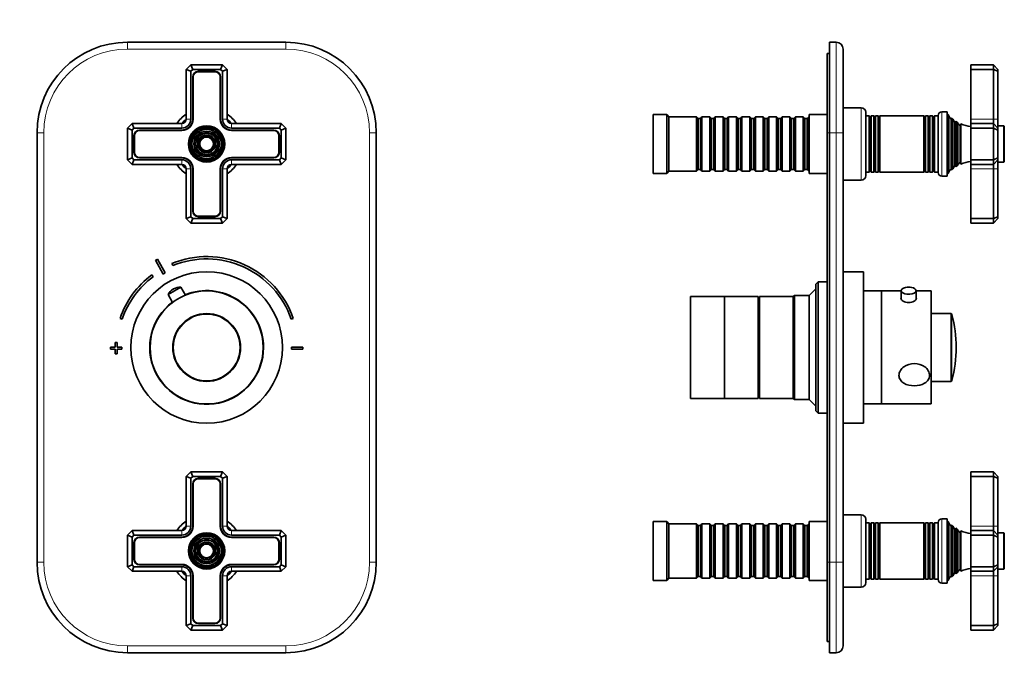
# Model space of a CAD drawing. Units: millimetres. Extents: x 0 to 768, y 0 to 1164.
# Drawn here: x 332 to 768, y 596 to 880 of the extents above; entities that cross this region are included whole.
import ezdxf
from ezdxf import colors
from ezdxf.entities.mleader import LeaderData, LeaderLine
from ezdxf.math import Vec2, Vec3

# ---------------------------------------------------------------- set-up
doc = ezdxf.new("R2010")
doc.units = ezdxf.units.MM
for name, color, linetype in [('DV1_Défaut', 7, 'Continuous'), ('DV5_Défaut', 7, 'Continuous'), ('Défaut', 7, 'Continuous')]:
    doc.layers.add(name, color=color, linetype=linetype)

# ---------------------------------------------------------------- blocks, each defined once
blk = doc.blocks.new('_DOT')
at = {"color": 0}
blk.add_line((0, 0), (-1, 0), dxfattribs=at)
at = {"color": 0, "const_width": 0.333}
blk.add_lwpolyline([(-0.1665, 0, 1), (0.1665, 0, 1)], format="xyb", close=True, dxfattribs=at)
blk = doc.blocks.new('SE')
at = {"layer": 'DV1_Défaut', "color": 7, "linetype": 'Continuous', "lineweight": 35}
for p, q in [((380.17, 869.89), (450.17, 869.89)), ((406.17, 857.89), (408.17, 859.89)), ((406.17, 835.89), (406.17, 857.89)), ((408.17, 857.06), (406.17, 857.89)), ((408.17, 859.89), (422.17, 859.89)), ((409, 857.89), (408.17, 859.89)), ((409, 857.89), (408.17, 857.06)), ((421.34, 857.89), (409, 857.89)), ((421.34, 857.89), (422.17, 859.89)), ((422.17, 857.06), (421.34, 857.89)), ((422.17, 859.89), (424.17, 857.89)), ((422.17, 857.06), (424.17, 857.89)), ((424.17, 857.89), (424.17, 835.89)), ((408.17, 857.06), (408.17, 835.89)), ((409.02, 854.54), (409.02, 835.89)), ((409.22, 854.54), (409.22, 835.89)), ((418.82, 857.04), (411.52, 857.04)), ((418.82, 856.84), (411.52, 856.84)), ((421.12, 835.89), (421.12, 854.54)), ((421.32, 835.89), (421.32, 854.54)), ((422.17, 835.89), (422.17, 857.06)), ((380.17, 831.89), (382.17, 833.89)), ((380.17, 817.89), (380.17, 831.89)), ((380.17, 831.89), (382.17, 831.06)), ((382.17, 833.89), (404.17, 833.89)), ((383, 831.89), (382.17, 833.89)), ((383, 831.89), (382.17, 831.06)), ((404.17, 831.89), (383, 831.89)), ((426.17, 833.89), (448.17, 833.89)), ((447.34, 831.89), (426.17, 831.89)), ((447.34, 831.89), (448.17, 833.89)), ((448.17, 831.06), (447.34, 831.89)), ((448.17, 833.89), (450.17, 831.89)), ((448.17, 831.06), (450.17, 831.89)), ((450.17, 831.89), (450.17, 817.89)), ((340.17, 639.89), (340.17, 829.89)), ((382.17, 831.06), (382.17, 818.72)), ((383.02, 828.54), (383.02, 821.24)), ((383.22, 828.54), (383.22, 821.24)), ((404.17, 831.04), (385.52, 831.04)), ((404.17, 830.84), (385.52, 830.84)), ((444.82, 831.04), (426.17, 831.04)), ((444.82, 830.84), (426.17, 830.84)), ((447.12, 821.24), (447.12, 828.54)), ((447.32, 821.24), (447.32, 828.54)), ((448.17, 818.72), (448.17, 831.06)), ((490.17, 829.89), (490.17, 639.89)), ((380.17, 817.89), (382.17, 818.72)), ((382.17, 818.72), (383, 817.89)), ((385.52, 818.94), (404.17, 818.94)), ((385.52, 818.74), (404.17, 818.74)), ((426.17, 818.94), (444.82, 818.94)), ((426.17, 818.74), (444.82, 818.74)), ((447.34, 817.89), (448.17, 818.72)), ((448.17, 818.72), (450.17, 817.89)), ((382.17, 815.89), (380.17, 817.89)), ((382.17, 815.89), (383, 817.89)), ((404.17, 815.89), (382.17, 815.89)), ((383, 817.89), (404.17, 817.89)), ((426.17, 817.89), (447.34, 817.89)), ((448.17, 815.89), (426.17, 815.89)), ((448.17, 815.89), (447.34, 817.89)), ((450.17, 817.89), (448.17, 815.89)), ((406.17, 791.89), (406.17, 813.89)), ((408.17, 813.89), (408.17, 792.72)), ((409.02, 813.89), (409.02, 795.24)), ((409.22, 813.89), (409.22, 795.24)), ((421.12, 795.24), (421.12, 813.89)), ((421.32, 795.24), (421.32, 813.89)), ((422.17, 792.72), (422.17, 813.89)), ((424.17, 813.89), (424.17, 791.89)), ((406.17, 791.89), (408.17, 792.72)), ((408.17, 792.72), (409, 791.89)), ((411.52, 792.94), (418.82, 792.94)), ((411.52, 792.74), (418.82, 792.74)), ((421.34, 791.89), (422.17, 792.72)), ((424.17, 791.89), (422.17, 792.72)), ((408.17, 789.89), (406.17, 791.89)), ((408.17, 789.89), (409, 791.89)), ((422.17, 789.89), (408.17, 789.89)), ((409, 791.89), (421.34, 791.89)), ((422.17, 789.89), (421.34, 791.89)), ((424.17, 791.89), (422.17, 789.89)), ((392.51, 773.46), (395.97, 767.37)), ((396.84, 767.87), (393.38, 773.96)), ((399.78, 772.05), (400.16, 771.12)), ((391.47, 766.18), (390.87, 766.98)), ((398.09, 758.38), (403.74, 761.59)), ((398.09, 758.38), (400.1, 754.84)), ((400.57, 760.83), (400.36, 760.71)), ((405.75, 758.05), (403.74, 761.59)), ((376.87, 747.75), (377.82, 747.42)), ((452.53, 747.42), (453.47, 747.75)), ((375.67, 737.08), (374.67, 737.08)), ((374.67, 737.08), (374.67, 735.08)), ((375.67, 735.08), (375.67, 737.08)), ((374.67, 735.08), (372.67, 735.08)), ((372.67, 735.08), (372.67, 734.08)), ((372.67, 734.08), (374.67, 734.08)), ((374.67, 734.08), (374.67, 732.08)), ((374.67, 732.08), (375.67, 732.08)), ((377.67, 735.08), (375.67, 735.08)), ((375.67, 732.08), (375.67, 734.08)), ((375.67, 734.08), (377.67, 734.08)), ((377.67, 734.08), (377.67, 735.08)), ((452.67, 735.08), (452.67, 734.08)), ((457.67, 735.08), (452.67, 735.08)), ((452.67, 734.08), (457.67, 734.08)), ((457.67, 734.08), (457.67, 735.08)), ((406.17, 677.89), (408.17, 679.89)), ((408.17, 679.89), (422.17, 679.89)), ((409, 677.89), (408.17, 679.89)), ((421.34, 677.89), (422.17, 679.89)), ((422.17, 679.89), (424.17, 677.89)), ((406.17, 655.89), (406.17, 677.89)), ((408.17, 677.06), (406.17, 677.89)), ((409, 677.89), (408.17, 677.06)), ((408.17, 677.06), (408.17, 655.89)), ((421.34, 677.89), (409, 677.89)), ((418.82, 677.04), (411.52, 677.04)), ((418.82, 676.84), (411.52, 676.84)), ((422.17, 677.06), (421.34, 677.89)), ((422.17, 677.06), (424.17, 677.89)), ((422.17, 655.89), (422.17, 677.06)), ((424.17, 677.89), (424.17, 655.89)), ((409.02, 674.54), (409.02, 655.89)), ((409.22, 674.54), (409.22, 655.89)), ((421.12, 655.89), (421.12, 674.54)), ((421.32, 655.89), (421.32, 674.54)), ((380.17, 651.89), (382.17, 653.89)), ((382.17, 653.89), (404.17, 653.89)), ((383, 651.89), (382.17, 653.89)), ((426.17, 653.89), (448.17, 653.89)), ((447.34, 651.89), (448.17, 653.89)), ((448.17, 653.89), (450.17, 651.89)), ((380.17, 637.89), (380.17, 651.89)), ((380.17, 651.89), (382.17, 651.06)), ((383, 651.89), (382.17, 651.06)), ((382.17, 651.06), (382.17, 638.72)), ((404.17, 651.89), (383, 651.89)), ((404.17, 651.04), (385.52, 651.04)), ((404.17, 650.84), (385.52, 650.84)), ((447.34, 651.89), (426.17, 651.89)), ((444.82, 651.04), (426.17, 651.04)), ((444.82, 650.84), (426.17, 650.84)), ((448.17, 651.06), (447.34, 651.89)), ((448.17, 651.06), (450.17, 651.89)), ((448.17, 638.72), (448.17, 651.06)), ((450.17, 651.89), (450.17, 637.89)), ((383.02, 648.54), (383.02, 641.24)), ((383.22, 648.54), (383.22, 641.24)), ((447.12, 641.24), (447.12, 648.54)), ((447.32, 641.24), (447.32, 648.54)), ((380.17, 637.89), (382.17, 638.72)), ((382.17, 635.89), (380.17, 637.89)), ((382.17, 638.72), (383, 637.89)), ((382.17, 635.89), (383, 637.89)), ((404.17, 635.89), (382.17, 635.89)), ((383, 637.89), (404.17, 637.89)), ((385.52, 638.94), (404.17, 638.94)), ((385.52, 638.74), (404.17, 638.74)), ((426.17, 638.94), (444.82, 638.94)), ((426.17, 638.74), (444.82, 638.74)), ((426.17, 637.89), (447.34, 637.89)), ((448.17, 635.89), (426.17, 635.89)), ((447.34, 637.89), (448.17, 638.72)), ((448.17, 635.89), (447.34, 637.89)), ((448.17, 638.72), (450.17, 637.89)), ((450.17, 637.89), (448.17, 635.89)), ((406.17, 611.89), (406.17, 633.89)), ((408.17, 633.89), (408.17, 612.72)), ((409.02, 633.89), (409.02, 615.24)), ((409.22, 633.89), (409.22, 615.24)), ((421.12, 615.24), (421.12, 633.89)), ((421.32, 615.24), (421.32, 633.89)), ((422.17, 612.72), (422.17, 633.89)), ((424.17, 633.89), (424.17, 611.89)), ((406.17, 611.89), (408.17, 612.72)), ((408.17, 609.89), (406.17, 611.89)), ((408.17, 612.72), (409, 611.89)), ((408.17, 609.89), (409, 611.89)), ((422.17, 609.89), (408.17, 609.89)), ((409, 611.89), (421.34, 611.89)), ((411.52, 612.94), (418.82, 612.94)), ((411.52, 612.74), (418.82, 612.74)), ((421.34, 611.89), (422.17, 612.72)), ((422.17, 609.89), (421.34, 611.89)), ((424.17, 611.89), (422.17, 612.72)), ((424.17, 611.89), (422.17, 609.89)), ((450.17, 599.89), (380.17, 599.89))]:
    blk.add_line(p, q, dxfattribs=at)
at = {"layer": 'DV1_Défaut', "color": 7, "linetype": 'Continuous', "lineweight": 18}
for p, q in [((380.17, 866.89), (380.17, 869.89)), ((450.17, 866.89), (380.17, 866.89)), ((450.17, 866.89), (450.17, 869.89)), ((404.17, 831.89), (404.17, 833.89)), ((408.17, 835.89), (406.17, 835.89)), ((422.17, 835.89), (424.17, 835.89)), ((426.17, 831.89), (426.17, 833.89)), ((343.17, 829.89), (340.17, 829.89)), ((343.17, 829.89), (343.17, 639.89)), ((487.17, 639.89), (487.17, 829.89)), ((490.17, 829.89), (487.17, 829.89)), ((404.17, 815.89), (404.17, 817.89)), ((426.17, 815.89), (426.17, 817.89)), ((406.17, 813.89), (408.17, 813.89)), ((424.17, 813.89), (422.17, 813.89)), ((404.17, 651.89), (404.17, 653.89)), ((408.17, 655.89), (406.17, 655.89)), ((422.17, 655.89), (424.17, 655.89)), ((426.17, 651.89), (426.17, 653.89)), ((343.17, 639.89), (340.17, 639.89)), ((404.17, 635.89), (404.17, 637.89)), ((426.17, 635.89), (426.17, 637.89)), ((490.17, 639.89), (487.17, 639.89)), ((406.17, 633.89), (408.17, 633.89)), ((424.17, 633.89), (422.17, 633.89)), ((380.17, 602.89), (450.17, 602.89)), ((380.17, 599.89), (380.17, 602.89)), ((450.17, 599.89), (450.17, 602.89))]:
    blk.add_line(p, q, dxfattribs=at)
at = {"layer": 'DV1_Défaut', "color": 7, "linetype": 'Continuous', "lineweight": 35}
for centre, radius in [((415.17, 824.89), 8), ((415.17, 824.89), 7.46), ((415.17, 824.89), 6.54), ((415.17, 824.89), 5.71), ((415.17, 824.89), 4.79), ((415.17, 824.89), 3.96), ((415.17, 824.89), 3.04), ((415.17, 734.89), 33.5), ((415.17, 734.89), 25), ((415.17, 734.89), 15), ((415.17, 644.89), 8), ((415.17, 644.89), 7.46), ((415.17, 644.89), 6.54), ((415.17, 644.89), 5.71), ((415.17, 644.89), 4.79), ((415.17, 644.89), 3.96), ((415.17, 644.89), 3.04)]:
    blk.add_circle(centre, radius, dxfattribs=at)
at = {"layer": 'DV1_Défaut', "color": 7, "linetype": 'Continuous', "lineweight": 18}
for centre, radius in [((415.17, 824.89), 7.7), ((415.17, 824.89), 7.17), ((415.17, 824.89), 6.83), ((415.17, 824.89), 5.42), ((415.17, 824.89), 5.08), ((415.17, 824.89), 3.67), ((415.17, 824.89), 3.33), ((415.17, 734.89), 14.63), ((415.17, 644.89), 7.7), ((415.17, 644.89), 7.17), ((415.17, 644.89), 6.83), ((415.17, 644.89), 5.42), ((415.17, 644.89), 5.08), ((415.17, 644.89), 3.67), ((415.17, 644.89), 3.33)]:
    blk.add_circle(centre, radius, dxfattribs=at)
at = {"layer": 'DV1_Défaut', "color": 7, "linetype": 'Continuous', "lineweight": 35}
for centre, radius, start, end in [((380.17, 829.89), 40, 90, 180), ((450.17, 829.89), 40, 0, 90), ((411.52, 854.54), 2.5, 90, 180), ((411.52, 854.54), 2.3, 90, 180), ((418.82, 854.54), 2.5, 0, 90), ((418.82, 854.54), 2.3, 0, 90), ((415.17, 824.89), 16, 124.2289, 145.7711), ((415.17, 824.89), 16, 34.2289, 55.7711), ((415.17, 824.89), 14.25, 129.1667, 140.8333), ((404.17, 835.89), 5.05, 270, 0), ((404.17, 835.89), 4.85, 270, 0), ((404.17, 835.89), 4, 270, 0), ((404.17, 835.89), 2, 270, 0), ((426.17, 835.89), 5.05, 180, 270), ((426.17, 835.89), 4.85, 180, 270), ((426.17, 835.89), 4, 180, 270), ((415.17, 824.89), 14.25, 39.1667, 50.8333), ((426.17, 835.89), 2, 180, 270), ((385.52, 828.54), 2.5, 90, 180), ((385.52, 828.54), 2.3, 90, 180), ((444.82, 828.54), 2.5, 0, 90), ((444.82, 828.54), 2.3, 0, 90), ((385.52, 821.24), 2.5, 180, 270), ((385.52, 821.24), 2.3, 180, 270), ((404.17, 813.89), 5.05, 0, 90), ((404.17, 813.89), 4.85, 0, 90), ((426.17, 813.89), 5.05, 90, 180), ((426.17, 813.89), 4.85, 90, 180), ((444.82, 821.24), 2.3, 270, 0), ((444.82, 821.24), 2.5, 270, 0), ((415.17, 824.89), 16, 214.2289, 235.7711), ((415.17, 824.89), 14.25, 219.1667, 230.8333), ((404.17, 813.89), 4, 0, 90), ((404.17, 813.89), 2, 0, 90), ((426.17, 813.89), 4, 90, 180), ((415.17, 824.89), 16, 304.2289, 325.7711), ((415.17, 824.89), 14.25, 309.1667, 320.8333), ((426.17, 813.89), 2, 90, 180), ((411.52, 795.24), 2.5, 180, 270), ((411.52, 795.24), 2.3, 180, 270), ((418.82, 795.24), 2.3, 270, 0), ((418.82, 795.24), 2.5, 270, 0), ((415.17, 734.58), 40.5, 18.9656, 112.3316), ((415.17, 734.58), 45, 118.9641, 120.2374), ((415.17, 734.58), 39.5, 18.9656, 112.3316), ((415.17, 734.58), 40.5, 126.8699, 161.0344), ((415.17, 734.58), 38, 118.8469, 120.3547), ((415.17, 734.58), 39.5, 126.8699, 161.0344), ((403.27, 755.6), 5.88, 119.6008, 151.7444), ((403.48, 755.72), 5.88, 87.4571, 119.6008), ((415.17, 734.89), 25.15, 0, 112.176), ((415.17, 734.89), 25.15, 127.0256, 0), ((411.52, 674.54), 2.5, 90, 180), ((411.52, 674.54), 2.3, 90, 180), ((418.82, 674.54), 2.5, 0, 90), ((418.82, 674.54), 2.3, 0, 90), ((415.17, 644.89), 16, 124.2289, 145.7711), ((415.17, 644.89), 16, 34.2289, 55.7711), ((415.17, 644.89), 14.25, 129.1667, 140.8333), ((404.17, 655.89), 5.05, 270, 0), ((404.17, 655.89), 4.85, 270, 0), ((404.17, 655.89), 4, 270, 0), ((404.17, 655.89), 2, 270, 0), ((426.17, 655.89), 5.05, 180, 270), ((426.17, 655.89), 4.85, 180, 270), ((426.17, 655.89), 4, 180, 270), ((415.17, 644.89), 14.25, 39.1667, 50.8333), ((426.17, 655.89), 2, 180, 270), ((385.52, 648.54), 2.5, 90, 180), ((385.52, 648.54), 2.3, 90, 180), ((444.82, 648.54), 2.5, 0, 90), ((444.82, 648.54), 2.3, 0, 90), ((385.52, 641.24), 2.5, 180, 270), ((385.52, 641.24), 2.3, 180, 270), ((444.82, 641.24), 2.3, 270, 0), ((444.82, 641.24), 2.5, 270, 0), ((380.17, 639.89), 40, 180, 270), ((415.17, 644.89), 16, 214.2289, 235.7711), ((415.17, 644.89), 14.25, 219.1667, 230.8333), ((404.17, 633.89), 5.05, 0, 90), ((404.17, 633.89), 4.85, 0, 90), ((404.17, 633.89), 4, 0, 90), ((404.17, 633.89), 2, 0, 90), ((426.17, 633.89), 5.05, 90, 180), ((426.17, 633.89), 4.85, 90, 180), ((426.17, 633.89), 4, 90, 180), ((415.17, 644.89), 16, 304.2289, 325.7711), ((415.17, 644.89), 14.25, 309.1667, 320.8333), ((426.17, 633.89), 2, 90, 180), ((450.17, 639.89), 40, 270, 0), ((411.52, 615.24), 2.5, 180, 270), ((411.52, 615.24), 2.3, 180, 270), ((418.82, 615.24), 2.3, 270, 0), ((418.82, 615.24), 2.5, 270, 0)]:
    blk.add_arc(centre, radius, start, end, dxfattribs=at)
at = {"layer": 'DV1_Défaut', "color": 7, "linetype": 'Continuous', "lineweight": 18}
for centre, start, end in [((380.17, 829.89), 90, 180), ((450.17, 829.89), 0, 90), ((380.17, 639.89), 180, 270), ((450.17, 639.89), 270, 0)]:
    blk.add_arc(centre, 37, start, end, dxfattribs=at)
blk = doc.blocks.new('SE4')
at = {"layer": 'DV5_Défaut', "color": 7, "linetype": 'Continuous', "lineweight": 35}
for p, q in [((690.6, 869.89), (693.6, 869.89)), ((690.6, 829.89), (690.6, 869.89)), ((696.6, 866.89), (696.6, 829.89)), ((689.6, 829.89), (689.6, 864.89)), ((689.6, 864.89), (690.6, 864.89)), ((753.1, 859.89), (753.1, 857.89)), ((763.1, 859.89), (753.1, 859.89)), ((753.1, 857.89), (753.1, 835.89)), ((763.1, 857.89), (753.1, 857.89)), ((763.1, 857.89), (763.1, 859.89)), ((765.1, 857.89), (763.1, 859.89)), ((763.1, 835.89), (763.1, 857.89)), ((765.1, 857.06), (763.1, 857.89)), ((765.1, 857.89), (765.1, 857.06)), ((765.1, 857.06), (765.1, 835.89)), ((704.6, 840.89), (696.6, 840.89)), ((612.6, 811.89), (612.6, 837.89)), ((618.6, 837.89), (612.6, 837.89)), ((618.6, 811.89), (618.6, 837.89)), ((619.6, 836.89), (618.6, 837.89)), ((619.6, 812.89), (619.6, 836.89)), ((631.8, 836.89), (619.6, 836.89)), ((631.8, 812.89), (631.8, 836.89)), ((632.5, 836.19), (631.8, 836.89)), ((632.5, 813.59), (632.5, 836.19)), ((633.5, 836.19), (632.5, 836.19)), ((634.2, 836.89), (633.5, 836.19)), ((633.5, 813.59), (633.5, 836.19)), ((634.2, 812.89), (634.2, 836.89)), ((637.7, 836.89), (634.2, 836.89)), ((637.7, 812.89), (637.7, 836.89)), ((638.4, 836.19), (637.7, 836.89)), ((638.4, 813.59), (638.4, 836.19)), ((639.4, 836.19), (638.4, 836.19)), ((640.1, 836.89), (639.4, 836.19)), ((639.4, 813.59), (639.4, 836.19)), ((640.1, 812.89), (640.1, 836.89)), ((643.6, 836.89), (640.1, 836.89)), ((643.6, 812.89), (643.6, 836.89)), ((644.3, 836.19), (643.6, 836.89)), ((644.3, 813.59), (644.3, 836.19)), ((645.3, 836.19), (644.3, 836.19)), ((646, 836.89), (645.3, 836.19)), ((645.3, 813.59), (645.3, 836.19)), ((646, 812.89), (646, 836.89)), ((649.5, 836.89), (646, 836.89)), ((649.5, 812.89), (649.5, 836.89)), ((650.2, 836.19), (649.5, 836.89)), ((650.2, 813.59), (650.2, 836.19)), ((651.2, 836.19), (650.2, 836.19)), ((651.9, 836.89), (651.2, 836.19)), ((651.2, 813.59), (651.2, 836.19)), ((651.9, 812.89), (651.9, 836.89)), ((655.4, 836.89), (651.9, 836.89)), ((655.4, 812.89), (655.4, 836.89)), ((656.1, 836.19), (655.4, 836.89)), ((656.1, 813.59), (656.1, 836.19)), ((657.1, 836.19), (656.1, 836.19)), ((657.8, 836.89), (657.1, 836.19)), ((657.1, 813.59), (657.1, 836.19)), ((657.8, 812.89), (657.8, 836.89)), ((661.3, 836.89), (657.8, 836.89)), ((661.3, 812.89), (661.3, 836.89)), ((662, 836.19), (661.3, 836.89)), ((662, 813.59), (662, 836.19)), ((663, 836.19), (662, 836.19)), ((663.7, 836.89), (663, 836.19)), ((663, 813.59), (663, 836.19)), ((663.7, 812.89), (663.7, 836.89)), ((667.2, 836.89), (663.7, 836.89)), ((667.2, 812.89), (667.2, 836.89)), ((667.9, 836.19), (667.2, 836.89)), ((667.9, 813.59), (667.9, 836.19)), ((668.9, 836.19), (667.9, 836.19)), ((669.6, 836.89), (668.9, 836.19)), ((668.9, 813.59), (668.9, 836.19)), ((669.6, 812.89), (669.6, 836.89)), ((673.1, 836.89), (669.6, 836.89)), ((673.1, 812.89), (673.1, 836.89)), ((673.8, 836.19), (673.1, 836.89)), ((673.8, 813.59), (673.8, 836.19)), ((674.8, 836.19), (673.8, 836.19)), ((675.5, 836.89), (674.8, 836.19)), ((674.8, 813.59), (674.8, 836.19)), ((675.5, 812.89), (675.5, 836.89)), ((679, 836.89), (675.5, 836.89)), ((679, 812.89), (679, 836.89)), ((679.7, 836.19), (679, 836.89)), ((679.7, 813.59), (679.7, 836.19)), ((680.7, 836.19), (679.7, 836.19)), ((681.4, 836.89), (680.7, 836.19)), ((680.7, 813.59), (680.7, 836.19)), ((681.4, 812.89), (681.4, 836.89)), ((681.6, 836.89), (681.4, 836.89)), ((681.6, 811.89), (681.6, 837.89)), ((689.6, 837.89), (681.6, 837.89)), ((706.6, 838.89), (706.6, 810.89)), ((708.19, 837.39), (706.6, 837.39)), ((708.19, 812.39), (708.19, 837.39)), ((708.42, 836.99), (708.19, 837.39)), ((709, 837.39), (708.77, 836.99)), ((709, 837.39), (709, 812.39)), ((710.19, 837.39), (709, 837.39)), ((710.19, 812.39), (710.19, 837.39)), ((710.42, 836.99), (710.19, 837.39)), ((711, 837.39), (710.77, 836.99)), ((711, 837.39), (711, 812.39)), ((712.16, 837.39), (711, 837.39)), ((712.16, 812.39), (712.16, 837.39)), ((712.42, 836.94), (712.16, 837.39)), ((712.86, 837.39), (712.6, 836.94)), ((712.86, 837.39), (712.86, 812.39)), ((732.34, 837.39), (712.86, 837.39)), ((732.34, 812.39), (732.34, 837.39)), ((732.6, 836.94), (732.34, 837.39)), ((733.03, 837.39), (732.77, 836.94)), ((733.03, 837.39), (733.03, 812.39)), ((734.19, 837.39), (733.03, 837.39)), ((734.19, 812.39), (734.19, 837.39)), ((734.42, 836.99), (734.19, 837.39)), ((735, 837.39), (734.77, 836.99)), ((735, 837.39), (735, 812.39)), ((736.19, 837.39), (735, 837.39)), ((736.19, 812.39), (736.19, 837.39)), ((736.42, 836.99), (736.19, 837.39)), ((737, 837.39), (736.77, 836.99)), ((737, 837.39), (737, 812.39)), ((738.6, 837.39), (737, 837.39)), ((738.6, 812.34), (738.6, 837.44)), ((742.6, 839.14), (740.3, 839.14)), ((742.6, 810.64), (742.6, 839.14)), ((743.1, 837.89), (742.6, 837.89)), ((743.1, 811.89), (743.1, 837.89)), ((743.82, 836.27), (743.1, 837.89)), ((744.5, 836.44), (744.34, 836.21)), ((744.5, 813.34), (744.5, 836.44)), ((745.2, 813.93), (745.2, 835.84)), ((745.84, 834.74), (745.2, 835.84)), ((746.47, 834.93), (746.36, 834.74)), ((746.47, 834.93), (746.47, 814.84)), ((747.07, 815.21), (747.07, 834.57)), ((747.75, 833.39), (747.07, 834.57)), ((748.66, 833.77), (748.44, 833.39)), ((748.66, 833.77), (748.66, 816)), ((753.1, 835.89), (753.1, 833.89)), ((753.1, 833.89), (753.1, 831.89)), ((763.1, 833.89), (753.1, 833.89)), ((753.1, 831.89), (753.1, 817.89)), ((763.1, 831.89), (753.1, 831.89)), ((763.1, 833.89), (763.1, 835.89)), ((763.1, 831.89), (763.1, 833.89)), ((765.1, 831.89), (763.1, 833.89)), ((763.1, 817.89), (763.1, 831.89)), ((763.1, 831.89), (765.1, 831.06)), ((765.1, 835.89), (765.1, 831.89)), ((767.6, 832.89), (765.1, 832.89)), ((765.1, 831.89), (765.1, 831.06)), ((767.9, 832.59), (767.9, 817.19)), ((689.6, 639.89), (689.6, 829.89)), ((690.6, 829.89), (690.6, 639.89)), ((696.6, 829.89), (696.6, 639.89)), ((765.1, 831.06), (765.1, 818.72)), ((763.1, 817.89), (765.1, 818.72)), ((765.1, 818.72), (765.1, 817.89)), ((745.2, 813.93), (745.84, 815.04)), ((746.36, 815.04), (746.47, 814.84)), ((747.07, 815.21), (747.75, 816.39)), ((748.44, 816.39), (748.66, 816)), ((753.1, 817.89), (753.1, 815.89)), ((763.1, 817.89), (753.1, 817.89)), ((753.1, 815.89), (753.1, 813.89)), ((763.1, 815.89), (753.1, 815.89)), ((763.1, 815.89), (763.1, 817.89)), ((763.1, 815.89), (765.1, 817.89)), ((763.1, 813.89), (763.1, 815.89)), ((765.1, 817.89), (765.1, 813.89)), ((765.1, 816.89), (767.6, 816.89)), ((612.6, 811.89), (618.6, 811.89)), ((618.6, 811.89), (619.6, 812.89)), ((619.6, 812.89), (631.8, 812.89)), ((631.8, 812.89), (632.5, 813.59)), ((632.5, 813.59), (633.5, 813.59)), ((633.5, 813.59), (634.2, 812.89)), ((634.2, 812.89), (637.7, 812.89)), ((637.7, 812.89), (638.4, 813.59)), ((638.4, 813.59), (639.4, 813.59)), ((639.4, 813.59), (640.1, 812.89)), ((640.1, 812.89), (643.6, 812.89)), ((643.6, 812.89), (644.3, 813.59)), ((644.3, 813.59), (645.3, 813.59)), ((645.3, 813.59), (646, 812.89)), ((646, 812.89), (649.5, 812.89)), ((649.5, 812.89), (650.2, 813.59)), ((650.2, 813.59), (651.2, 813.59)), ((651.2, 813.59), (651.9, 812.89)), ((651.9, 812.89), (655.4, 812.89)), ((655.4, 812.89), (656.1, 813.59)), ((656.1, 813.59), (657.1, 813.59)), ((657.1, 813.59), (657.8, 812.89)), ((657.8, 812.89), (661.3, 812.89)), ((661.3, 812.89), (662, 813.59)), ((662, 813.59), (663, 813.59)), ((663, 813.59), (663.7, 812.89)), ((663.7, 812.89), (667.2, 812.89)), ((667.2, 812.89), (667.9, 813.59)), ((667.9, 813.59), (668.9, 813.59)), ((668.9, 813.59), (669.6, 812.89)), ((669.6, 812.89), (673.1, 812.89)), ((673.1, 812.89), (673.8, 813.59)), ((673.8, 813.59), (674.8, 813.59)), ((674.8, 813.59), (675.5, 812.89)), ((675.5, 812.89), (679, 812.89)), ((679, 812.89), (679.7, 813.59)), ((679.7, 813.59), (680.7, 813.59)), ((680.7, 813.59), (681.4, 812.89)), ((681.4, 812.89), (681.6, 812.89)), ((681.6, 811.89), (689.6, 811.89)), ((706.6, 812.39), (708.19, 812.39)), ((708.19, 812.39), (708.42, 812.79)), ((708.77, 812.79), (709, 812.39)), ((709, 812.39), (710.19, 812.39)), ((710.19, 812.39), (710.42, 812.79)), ((710.77, 812.79), (711, 812.39)), ((711, 812.39), (712.16, 812.39)), ((712.16, 812.39), (712.42, 812.84)), ((712.6, 812.84), (712.86, 812.39)), ((712.86, 812.39), (732.34, 812.39)), ((732.34, 812.39), (732.6, 812.84)), ((732.77, 812.84), (733.03, 812.39)), ((733.03, 812.39), (734.19, 812.39)), ((734.19, 812.39), (734.42, 812.79)), ((734.77, 812.79), (735, 812.39)), ((735, 812.39), (736.19, 812.39)), ((736.19, 812.39), (736.42, 812.79)), ((736.77, 812.79), (737, 812.39)), ((737, 812.39), (738.6, 812.39)), ((740.3, 810.64), (742.6, 810.64)), ((742.6, 811.89), (743.1, 811.89)), ((743.1, 811.89), (743.82, 813.51)), ((744.34, 813.56), (744.5, 813.34)), ((753.1, 813.89), (753.1, 791.89)), ((763.1, 791.89), (763.1, 813.89)), ((765.1, 813.89), (765.1, 792.72)), ((696.6, 808.89), (704.6, 808.89)), ((763.1, 791.89), (765.1, 792.72)), ((765.1, 792.72), (765.1, 791.89)), ((753.1, 791.89), (753.1, 789.89)), ((763.1, 791.89), (753.1, 791.89)), ((763.1, 789.89), (753.1, 789.89)), ((763.1, 789.89), (763.1, 791.89)), ((763.1, 789.89), (765.1, 791.89)), ((696.7, 775.08), (696.6, 775.08)), ((696.7, 773.96), (696.7, 775.08)), ((696.7, 773.96), (696.6, 773.96)), ((696.7, 773.46), (696.6, 773.46)), ((696.7, 773.96), (696.7, 773.46)), ((696.7, 773.46), (696.7, 767.37)), ((696.7, 767.37), (696.6, 767.37)), ((696.7, 766.98), (696.6, 766.98)), ((705.6, 768.39), (696.7, 768.39)), ((696.7, 766.98), (696.7, 747.75)), ((705.6, 701.39), (705.6, 768.39)), ((685.6, 763.89), (684.6, 762.89)), ((684.6, 706.89), (684.6, 762.89)), ((685.6, 705.89), (685.6, 763.89)), ((689.6, 763.89), (685.6, 763.89)), ((675.1, 757.89), (674.6, 757.39)), ((675.1, 757.89), (675.1, 711.89)), ((681.6, 757.89), (675.1, 757.89)), ((684.6, 760.89), (681.6, 757.89)), ((681.6, 711.89), (681.6, 757.89)), ((713.6, 759.89), (705.6, 759.89)), ((713.6, 709.89), (713.6, 759.89)), ((722.35, 759.89), (713.6, 759.89)), ((713.6, 709.89), (713.6, 759.89)), ((722.35, 759.99), (722.35, 756.16)), ((728.85, 756.16), (728.85, 759.99)), ((735.6, 759.89), (728.85, 759.89)), ((735.6, 709.89), (735.6, 759.89)), ((629.1, 712.39), (629.1, 757.39)), ((644.1, 757.39), (629.1, 757.39)), ((644.1, 712.39), (644.1, 757.39)), ((659.1, 757.39), (644.1, 757.39)), ((644.1, 712.39), (644.1, 757.39)), ((659.1, 712.39), (659.1, 757.39)), ((659.6, 755.89), (659.1, 755.89)), ((659.6, 712.39), (659.6, 757.39)), ((674.6, 757.39), (659.6, 757.39)), ((674.6, 712.39), (674.6, 757.39)), ((674.6, 712.39), (674.6, 757.39)), ((744.21, 749.89), (735.6, 749.89)), ((696.7, 747.75), (696.6, 747.75)), ((696.7, 747.42), (696.6, 747.42)), ((696.7, 747.75), (696.7, 747.42)), ((696.7, 737.08), (696.6, 737.08)), ((696.7, 737.08), (696.7, 735.08)), ((696.7, 735.08), (696.6, 735.08)), ((696.7, 734.08), (696.6, 734.08)), ((696.7, 732.08), (696.6, 732.08)), ((696.7, 735.08), (696.7, 734.08)), ((696.7, 734.08), (696.7, 732.08)), ((735.6, 719.89), (744.21, 719.89)), ((629.1, 712.39), (644.1, 712.39)), ((644.1, 712.39), (659.1, 712.39)), ((659.1, 713.89), (659.6, 713.89)), ((659.6, 712.39), (674.6, 712.39)), ((674.6, 712.39), (675.1, 711.89)), ((675.1, 711.89), (681.6, 711.89)), ((681.6, 711.89), (684.6, 708.89)), ((705.6, 709.89), (713.6, 709.89)), ((713.6, 709.89), (735.6, 709.89)), ((684.6, 706.89), (685.6, 705.89)), ((685.6, 705.89), (689.6, 705.89)), ((696.6, 701.39), (705.6, 701.39)), ((753.1, 679.89), (753.1, 677.89)), ((763.1, 679.89), (753.1, 679.89)), ((763.1, 677.89), (763.1, 679.89)), ((765.1, 677.89), (763.1, 679.89)), ((753.1, 677.89), (753.1, 655.89)), ((763.1, 677.89), (753.1, 677.89)), ((763.1, 655.89), (763.1, 677.89)), ((765.1, 677.06), (763.1, 677.89)), ((765.1, 677.89), (765.1, 677.06)), ((765.1, 677.06), (765.1, 655.89)), ((612.6, 631.89), (612.6, 657.89)), ((618.6, 657.89), (612.6, 657.89)), ((618.6, 631.89), (618.6, 657.89)), ((619.6, 656.89), (618.6, 657.89)), ((681.6, 631.89), (681.6, 657.89)), ((689.6, 657.89), (681.6, 657.89)), ((704.6, 660.89), (696.6, 660.89)), ((706.6, 630.89), (706.6, 658.89)), ((742.6, 659.14), (740.3, 659.14)), ((742.6, 630.64), (742.6, 659.14)), ((743.1, 657.89), (742.6, 657.89)), ((743.1, 631.89), (743.1, 657.89)), ((743.82, 656.27), (743.1, 657.89)), ((619.6, 632.89), (619.6, 656.89)), ((631.8, 656.89), (619.6, 656.89)), ((631.8, 632.89), (631.8, 656.89)), ((632.5, 656.19), (631.8, 656.89)), ((632.5, 633.59), (632.5, 656.19)), ((633.5, 656.19), (632.5, 656.19)), ((634.2, 656.89), (633.5, 656.19)), ((633.5, 633.59), (633.5, 656.19)), ((634.2, 632.89), (634.2, 656.89)), ((637.7, 656.89), (634.2, 656.89)), ((637.7, 632.89), (637.7, 656.89)), ((638.4, 656.19), (637.7, 656.89)), ((638.4, 633.59), (638.4, 656.19)), ((639.4, 656.19), (638.4, 656.19)), ((640.1, 656.89), (639.4, 656.19)), ((639.4, 633.59), (639.4, 656.19)), ((640.1, 632.89), (640.1, 656.89)), ((643.6, 656.89), (640.1, 656.89)), ((643.6, 632.89), (643.6, 656.89)), ((644.3, 656.19), (643.6, 656.89)), ((644.3, 633.59), (644.3, 656.19)), ((645.3, 656.19), (644.3, 656.19)), ((646, 656.89), (645.3, 656.19)), ((645.3, 633.59), (645.3, 656.19)), ((646, 632.89), (646, 656.89)), ((649.5, 656.89), (646, 656.89)), ((649.5, 632.89), (649.5, 656.89)), ((650.2, 656.19), (649.5, 656.89)), ((650.2, 633.59), (650.2, 656.19)), ((651.2, 656.19), (650.2, 656.19)), ((651.9, 656.89), (651.2, 656.19)), ((651.2, 633.59), (651.2, 656.19)), ((651.9, 632.89), (651.9, 656.89)), ((655.4, 656.89), (651.9, 656.89)), ((655.4, 632.89), (655.4, 656.89)), ((656.1, 656.19), (655.4, 656.89)), ((656.1, 633.59), (656.1, 656.19)), ((657.1, 656.19), (656.1, 656.19)), ((657.8, 656.89), (657.1, 656.19)), ((657.1, 633.59), (657.1, 656.19)), ((657.8, 632.89), (657.8, 656.89)), ((661.3, 656.89), (657.8, 656.89)), ((661.3, 632.89), (661.3, 656.89)), ((662, 656.19), (661.3, 656.89)), ((662, 633.59), (662, 656.19)), ((663, 656.19), (662, 656.19)), ((663.7, 656.89), (663, 656.19)), ((663, 633.59), (663, 656.19)), ((663.7, 632.89), (663.7, 656.89)), ((667.2, 656.89), (663.7, 656.89)), ((667.2, 632.89), (667.2, 656.89)), ((667.9, 656.19), (667.2, 656.89)), ((667.9, 633.59), (667.9, 656.19)), ((668.9, 656.19), (667.9, 656.19)), ((669.6, 656.89), (668.9, 656.19)), ((668.9, 633.59), (668.9, 656.19)), ((669.6, 632.89), (669.6, 656.89)), ((673.1, 656.89), (669.6, 656.89)), ((673.1, 632.89), (673.1, 656.89)), ((673.8, 656.19), (673.1, 656.89)), ((673.8, 633.59), (673.8, 656.19)), ((674.8, 656.19), (673.8, 656.19)), ((675.5, 656.89), (674.8, 656.19)), ((674.8, 633.59), (674.8, 656.19)), ((675.5, 632.89), (675.5, 656.89)), ((679, 656.89), (675.5, 656.89)), ((679, 632.89), (679, 656.89)), ((679.7, 656.19), (679, 656.89)), ((679.7, 633.59), (679.7, 656.19)), ((680.7, 656.19), (679.7, 656.19)), ((681.4, 656.89), (680.7, 656.19)), ((680.7, 633.59), (680.7, 656.19)), ((681.4, 632.89), (681.4, 656.89)), ((681.6, 656.89), (681.4, 656.89)), ((708.19, 657.39), (706.6, 657.39)), ((708.19, 632.39), (708.19, 657.39)), ((708.42, 656.99), (708.19, 657.39)), ((709, 657.39), (708.77, 656.99)), ((709, 632.39), (709, 657.39)), ((710.19, 657.39), (709, 657.39)), ((710.19, 632.39), (710.19, 657.39)), ((710.42, 656.99), (710.19, 657.39)), ((711, 657.39), (710.77, 656.99)), ((711, 632.39), (711, 657.39)), ((712.16, 657.39), (711, 657.39)), ((712.16, 632.39), (712.16, 657.39)), ((712.42, 656.94), (712.16, 657.39)), ((712.86, 657.39), (712.6, 656.94)), ((712.86, 632.39), (712.86, 657.39)), ((732.34, 657.39), (712.86, 657.39)), ((732.34, 632.39), (732.34, 657.39)), ((732.6, 656.94), (732.34, 657.39)), ((733.03, 657.39), (732.77, 656.94)), ((733.03, 632.39), (733.03, 657.39)), ((734.19, 657.39), (733.03, 657.39)), ((734.19, 632.39), (734.19, 657.39)), ((734.42, 656.99), (734.19, 657.39)), ((735, 657.39), (734.77, 656.99)), ((735, 632.39), (735, 657.39)), ((736.19, 657.39), (735, 657.39)), ((736.19, 632.39), (736.19, 657.39)), ((736.42, 656.99), (736.19, 657.39)), ((737, 657.39), (736.77, 656.99)), ((737, 632.39), (737, 657.39)), ((738.6, 657.39), (737, 657.39)), ((738.6, 632.34), (738.6, 657.44)), ((744.5, 656.44), (744.34, 656.21)), ((744.5, 633.34), (744.5, 656.44)), ((745.2, 633.93), (745.2, 655.84)), ((745.84, 654.74), (745.2, 655.84)), ((746.47, 654.93), (746.36, 654.74)), ((746.47, 634.84), (746.47, 654.93)), ((747.07, 635.21), (747.07, 654.57)), ((747.75, 653.39), (747.07, 654.57)), ((748.66, 653.77), (748.44, 653.39)), ((748.66, 636), (748.66, 653.77)), ((753.1, 655.89), (753.1, 653.89)), ((753.1, 653.89), (753.1, 651.89)), ((763.1, 653.89), (753.1, 653.89)), ((763.1, 653.89), (763.1, 655.89)), ((763.1, 651.89), (763.1, 653.89)), ((765.1, 651.89), (763.1, 653.89)), ((765.1, 655.89), (765.1, 651.89)), ((753.1, 651.89), (753.1, 637.89)), ((763.1, 651.89), (753.1, 651.89)), ((763.1, 637.89), (763.1, 651.89)), ((763.1, 651.89), (765.1, 651.06)), ((767.6, 652.89), (765.1, 652.89)), ((765.1, 651.89), (765.1, 651.06)), ((765.1, 651.06), (765.1, 638.72)), ((767.9, 637.19), (767.9, 652.59)), ((689.6, 604.89), (689.6, 639.89)), ((690.6, 599.89), (690.6, 639.89)), ((696.6, 639.89), (696.6, 602.89)), ((747.07, 635.21), (747.75, 636.39)), ((748.44, 636.39), (748.66, 636)), ((753.1, 637.89), (753.1, 635.89)), ((763.1, 637.89), (753.1, 637.89)), ((753.1, 635.89), (753.1, 633.89)), ((763.1, 635.89), (753.1, 635.89)), ((763.1, 637.89), (765.1, 638.72)), ((763.1, 635.89), (763.1, 637.89)), ((763.1, 635.89), (765.1, 637.89)), ((763.1, 633.89), (763.1, 635.89)), ((765.1, 638.72), (765.1, 637.89)), ((765.1, 637.89), (765.1, 633.89)), ((765.1, 636.89), (767.6, 636.89)), ((612.6, 631.89), (618.6, 631.89)), ((618.6, 631.89), (619.6, 632.89)), ((619.6, 632.89), (631.8, 632.89)), ((631.8, 632.89), (632.5, 633.59)), ((632.5, 633.59), (633.5, 633.59)), ((633.5, 633.59), (634.2, 632.89)), ((634.2, 632.89), (637.7, 632.89)), ((637.7, 632.89), (638.4, 633.59)), ((638.4, 633.59), (639.4, 633.59)), ((639.4, 633.59), (640.1, 632.89)), ((640.1, 632.89), (643.6, 632.89)), ((643.6, 632.89), (644.3, 633.59)), ((644.3, 633.59), (645.3, 633.59)), ((645.3, 633.59), (646, 632.89)), ((646, 632.89), (649.5, 632.89)), ((649.5, 632.89), (650.2, 633.59)), ((650.2, 633.59), (651.2, 633.59)), ((651.2, 633.59), (651.9, 632.89)), ((651.9, 632.89), (655.4, 632.89)), ((655.4, 632.89), (656.1, 633.59)), ((656.1, 633.59), (657.1, 633.59)), ((657.1, 633.59), (657.8, 632.89)), ((657.8, 632.89), (661.3, 632.89)), ((661.3, 632.89), (662, 633.59)), ((662, 633.59), (663, 633.59)), ((663, 633.59), (663.7, 632.89)), ((663.7, 632.89), (667.2, 632.89)), ((667.2, 632.89), (667.9, 633.59)), ((667.9, 633.59), (668.9, 633.59)), ((668.9, 633.59), (669.6, 632.89)), ((669.6, 632.89), (673.1, 632.89)), ((673.1, 632.89), (673.8, 633.59)), ((673.8, 633.59), (674.8, 633.59)), ((674.8, 633.59), (675.5, 632.89)), ((675.5, 632.89), (679, 632.89)), ((679, 632.89), (679.7, 633.59)), ((679.7, 633.59), (680.7, 633.59)), ((680.7, 633.59), (681.4, 632.89)), ((681.4, 632.89), (681.6, 632.89)), ((681.6, 631.89), (689.6, 631.89)), ((706.6, 632.39), (708.19, 632.39)), ((708.19, 632.39), (708.42, 632.79)), ((708.77, 632.79), (709, 632.39)), ((709, 632.39), (710.19, 632.39)), ((710.19, 632.39), (710.42, 632.79)), ((710.77, 632.79), (711, 632.39)), ((711, 632.39), (712.16, 632.39)), ((712.16, 632.39), (712.42, 632.84)), ((712.6, 632.84), (712.86, 632.39)), ((712.86, 632.39), (732.34, 632.39)), ((732.34, 632.39), (732.6, 632.84)), ((732.77, 632.84), (733.03, 632.39)), ((733.03, 632.39), (734.19, 632.39)), ((734.19, 632.39), (734.42, 632.79)), ((734.77, 632.79), (735, 632.39)), ((735, 632.39), (736.19, 632.39)), ((736.19, 632.39), (736.42, 632.79)), ((736.77, 632.79), (737, 632.39)), ((737, 632.39), (738.6, 632.39)), ((742.6, 631.89), (743.1, 631.89)), ((743.1, 631.89), (743.82, 633.51)), ((744.34, 633.56), (744.5, 633.34)), ((745.2, 633.93), (745.84, 635.04)), ((746.36, 635.04), (746.47, 634.84)), ((753.1, 633.89), (753.1, 611.89)), ((763.1, 611.89), (763.1, 633.89)), ((765.1, 633.89), (765.1, 612.72)), ((696.6, 628.89), (704.6, 628.89)), ((740.3, 630.64), (742.6, 630.64)), ((753.1, 611.89), (753.1, 609.89)), ((763.1, 611.89), (753.1, 611.89)), ((763.1, 609.89), (753.1, 609.89)), ((763.1, 611.89), (765.1, 612.72)), ((763.1, 609.89), (763.1, 611.89)), ((763.1, 609.89), (765.1, 611.89)), ((765.1, 612.72), (765.1, 611.89)), ((689.6, 604.89), (690.6, 604.89)), ((693.6, 599.89), (690.6, 599.89))]:
    blk.add_line(p, q, dxfattribs=at)
at = {"layer": 'DV5_Défaut', "color": 7, "linetype": 'Continuous', "lineweight": 18}
for p, q in [((693.6, 829.89), (693.6, 869.89)), ((704.6, 808.89), (704.6, 840.89)), ((708.42, 812.79), (708.42, 836.99)), ((708.77, 812.79), (708.77, 836.99)), ((710.42, 812.79), (710.42, 836.99)), ((710.77, 812.79), (710.77, 836.99)), ((712.42, 812.84), (712.42, 836.94)), ((712.6, 812.84), (712.6, 836.94)), ((732.6, 812.84), (732.6, 836.94)), ((732.77, 812.84), (732.77, 836.94)), ((734.42, 812.79), (734.42, 836.99)), ((734.77, 812.79), (734.77, 836.99)), ((736.42, 812.79), (736.42, 836.99)), ((736.77, 812.79), (736.77, 836.99)), ((740.3, 839.14), (740.3, 810.64)), ((743.82, 813.51), (743.82, 836.27)), ((744.34, 813.56), (744.34, 836.21)), ((745.84, 815.04), (745.84, 834.74)), ((746.36, 815.04), (746.36, 834.74)), ((747.75, 816.39), (747.75, 833.39)), ((748.44, 816.39), (748.44, 833.39)), ((763.1, 835.89), (753.1, 835.89)), ((765.1, 835.89), (763.1, 835.89)), ((767.6, 816.89), (767.6, 832.89)), ((689.6, 829.89), (690.6, 829.89)), ((693.6, 829.89), (690.6, 829.89)), ((693.6, 639.89), (693.6, 829.89)), ((696.6, 829.89), (693.6, 829.89)), ((763.1, 813.89), (753.1, 813.89)), ((763.1, 813.89), (765.1, 813.89)), ((744.21, 719.89), (744.21, 749.89)), ((744.7, 749.52), (744.7, 720.26)), ((704.6, 628.89), (704.6, 660.89)), ((740.3, 630.64), (740.3, 659.14)), ((708.42, 632.79), (708.42, 656.99)), ((708.77, 632.79), (708.77, 656.99)), ((710.42, 632.79), (710.42, 656.99)), ((710.77, 632.79), (710.77, 656.99)), ((712.42, 632.84), (712.42, 656.94)), ((712.6, 632.84), (712.6, 656.94)), ((732.6, 632.84), (732.6, 656.94)), ((732.77, 632.84), (732.77, 656.94)), ((734.42, 632.79), (734.42, 656.99)), ((734.77, 632.79), (734.77, 656.99)), ((736.42, 632.79), (736.42, 656.99)), ((736.77, 632.79), (736.77, 656.99)), ((743.82, 633.51), (743.82, 656.27)), ((744.34, 633.56), (744.34, 656.21)), ((745.84, 635.04), (745.84, 654.74)), ((746.36, 635.04), (746.36, 654.74)), ((747.75, 636.39), (747.75, 653.39)), ((748.44, 636.39), (748.44, 653.39)), ((763.1, 655.89), (753.1, 655.89)), ((765.1, 655.89), (763.1, 655.89)), ((767.6, 636.89), (767.6, 652.89)), ((689.6, 639.89), (690.6, 639.89)), ((690.6, 639.89), (693.6, 639.89)), ((693.6, 599.89), (693.6, 639.89)), ((696.6, 639.89), (693.6, 639.89)), ((763.1, 633.89), (753.1, 633.89)), ((763.1, 633.89), (765.1, 633.89))]:
    blk.add_line(p, q, dxfattribs=at)
at = {"layer": 'DV5_Défaut', "color": 7, "linetype": 'Continuous', "lineweight": 35}
for centre, radius, start, end in [((693.6, 866.89), 3, 0, 90), ((704.6, 838.89), 2, 0, 90), ((708.6, 837.09), 0.2, 210, 330), ((710.6, 837.09), 0.2, 210, 330), ((712.51, 836.99), 0.103, 210, 330), ((732.69, 836.99), 0.103, 210, 330), ((734.6, 837.09), 0.2, 210, 330), ((736.6, 837.09), 0.2, 210, 330), ((740.3, 837.44), 1.7, 90, 180), ((744.1, 836.39), 0.3, 204.1109, 324.1109), ((754.56, 847.57), 15, 227.9087, 231.4029), ((746.1, 834.89), 0.3, 210, 330), ((754.56, 847.57), 15, 237.3759, 240.0524), ((748.1, 833.59), 0.4, 210, 330), ((754.56, 847.57), 15, 246.8741, 264.4163), ((767.6, 832.59), 0.3, 0, 90), ((746.1, 814.89), 0.3, 30, 150), ((754.56, 802.21), 15, 119.9476, 122.6241), ((748.1, 816.19), 0.4, 30, 150), ((754.56, 802.21), 15, 95.5837, 113.1259), ((767.6, 817.19), 0.3, 270, 0), ((704.6, 810.89), 2, 270, 0), ((708.6, 812.69), 0.2, 30, 150), ((710.6, 812.69), 0.2, 30, 150), ((712.51, 812.79), 0.103, 30, 150), ((732.69, 812.79), 0.103, 30, 150), ((734.6, 812.69), 0.2, 30, 150), ((736.6, 812.69), 0.2, 30, 150), ((740.3, 812.34), 1.7, 180, 270), ((744.1, 813.39), 0.3, 35.8891, 155.8891), ((754.56, 802.21), 15, 128.5971, 132.0913), ((725.6, 755.75), 5.85, 76.8968, 103.3574), ((744.21, 749.39), 0.5, 14.8036, 90), ((689.35, 734.89), 57.25, 345.1964, 14.8036), ((744.21, 720.39), 0.5, 270, 345.1964), ((704.6, 658.89), 2, 0, 90), ((740.3, 657.44), 1.7, 90, 180), ((708.6, 657.09), 0.2, 210, 330), ((710.6, 657.09), 0.2, 210, 330), ((712.51, 656.99), 0.103, 210, 330), ((732.69, 656.99), 0.103, 210, 330), ((734.6, 657.09), 0.2, 210, 330), ((736.6, 657.09), 0.2, 210, 330), ((744.1, 656.39), 0.3, 204.1109, 324.1109), ((754.56, 667.57), 15, 227.9087, 231.4029), ((746.1, 654.89), 0.3, 210, 330), ((754.56, 667.57), 15, 237.3759, 240.0524), ((748.1, 653.59), 0.4, 210, 330), ((754.56, 667.57), 15, 246.8741, 264.4163), ((767.6, 652.59), 0.3, 0, 90), ((748.1, 636.19), 0.4, 30, 150), ((754.56, 622.21), 15, 95.5837, 113.1259), ((767.6, 637.19), 0.3, 270, 0), ((708.6, 632.69), 0.2, 30, 150), ((710.6, 632.69), 0.2, 30, 150), ((712.51, 632.79), 0.103, 30, 150), ((732.69, 632.79), 0.103, 30, 150), ((734.6, 632.69), 0.2, 30, 150), ((736.6, 632.69), 0.2, 30, 150), ((740.3, 632.34), 1.7, 180, 270), ((744.1, 633.39), 0.3, 35.8891, 155.8891), ((754.56, 622.21), 15, 128.5971, 132.0913), ((746.1, 634.89), 0.3, 30, 150), ((754.56, 622.21), 15, 119.9476, 122.6241), ((704.6, 630.89), 2, 270, 0), ((693.6, 602.89), 3, 270, 360)]:
    blk.add_arc(centre, radius, start, end, dxfattribs=at)
for start_param, end_param in [(1.999929, 6.283185), (0, 1.144285)]:
    blk.add_ellipse((725.6, 759.99), major_axis=(3.25, 0), ratio=0.493954, start_param=start_param, end_param=end_param, dxfattribs=at)
for points, knots in [([(722.3, 757.03), (722.23, 756.9), (722.2, 756.77), (722.2, 756.19), (722.56, 755.7), (723.82, 754.98), (724.69, 754.74), (726.49, 754.74), (727.37, 754.97), (728.63, 755.7), (729, 756.18), (729, 756.63)], [0, 0, 0, 0, 0.073564, 0.073564, 0.305173, 0.305173, 0.536782, 0.536782, 0.768391, 0.768391, 1, 1, 1, 1]), ([(721.31, 722.54), (721.31, 721.82), (721.53, 721.14), (722.31, 719.96), (722.86, 719.47), (724.81, 718.3), (726.46, 717.94), (729.74, 717.94), (731.36, 718.29), (733.31, 719.45), (733.87, 719.95), (734.65, 721.13), (734.87, 721.81), (734.88, 723.23), (734.67, 723.96), (733.89, 725.29), (733.33, 725.87), (731.39, 727.28), (729.73, 727.78), (726.47, 727.78), (724.81, 727.29), (722.87, 725.89), (722.32, 725.3), (721.53, 723.98), (721.31, 723.26), (721.31, 722.54)], [0, 0, 0, 0, 0.0625, 0.0625, 0.125, 0.125, 0.25, 0.25, 0.375, 0.375, 0.4375, 0.4375, 0.5, 0.5, 0.5625, 0.5625, 0.625, 0.625, 0.75, 0.75, 0.875, 0.875, 0.9375, 0.9375, 1, 1, 1, 1])]:
    blk.add_open_spline(points, degree=3, knots=knots, dxfattribs=at)
blk.add_open_spline([(729, 756.63), (729, 756.78), (728.95, 756.92), (728.87, 757.05)], degree=3, dxfattribs=at)

msp = doc.modelspace()

# ---------------------------------------------------------------- block references
at = {"layer": 'Défaut'}
for name in ['SE', 'SE4']:
    msp.add_blockref(name, (0, 0), dxfattribs=at)

# ---------------------------------------------------------------- leaders
at = {"layer": 'Défaut', "color": 7, "linetype": 'Continuous', "lineweight": 18}
ml = msp.add_multileader_mtext('Standard', dxfattribs=at)
ml.set_content('{\\pxsm0.9;\\fSolid Edge ISO|b1||i0||c0|p34;\\W1.;09/01/2017\\P}', color=256)
ml.set_leader_properties()
ml.set_arrow_properties(name='DOT')
ml.build(insert=Vec2(0, 0))
ml.multileader.update_dxf_attribs({"leader_type": 0, "dogleg_length": 0, "arrow_head_size": 12})
ctx = ml.context
ctx.base_point, ctx.char_height, ctx.arrow_head_size, ctx.landing_gap_size = Vec3(656.6, 1156.97), 12, 12, 4.2
notes = []
notes.append((ctx, [(0, (0, 0, 0), (0, 0), (1, 0), 1, [])]))
ctx.mtext.insert = Vec3(658.6, 1163.09)
for ctx, leaders in notes:
    for number, flags, end, landing, length, lines in leaders:
        leader = LeaderData()
        leader.index, (leader.has_last_leader_line, leader.has_dogleg_vector, leader.attachment_direction) = number, flags
        leader.last_leader_point, leader.dogleg_vector, leader.dogleg_length = Vec3(end), Vec3(landing), length
        for number, points, colour, breaks in lines:
            line = LeaderLine()
            line.index, line.vertices, line.color, line.breaks = number, Vec3.list(points), colors.encode_raw_color(colour), breaks
            leader.lines.append(line)
        ctx.leaders.append(leader)

doc.saveas('drawing.dxf')
